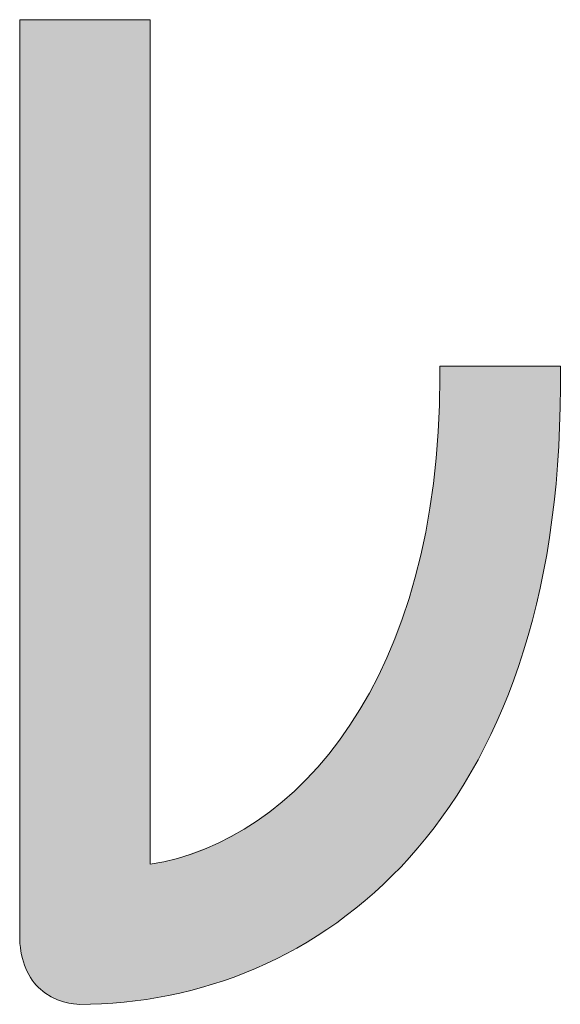
# Model space of a CAD drawing. Extents: x 0 to 420, y 0 to 297.
# Drawn here: x 373 to 378, y 13 to 23 of the extents above; entities that cross this region are included whole.
import ezdxf

# ---------------------------------------------------------------- set-up
doc = ezdxf.new("R2010")
doc.units = 0
doc.layers.add('図枠', color=7, linetype='CONTINUOUS')

msp = doc.modelspace()

# ---------------------------------------------------------------- linework, layer by layer
at = {"layer": '図枠', "color": 7, "lineweight": 0}
for points, knots in [([(373.985, 22.995), (373.985, 22.995), (372.739, 22.995), (372.739, 22.995), (372.739, 22.995), (372.739, 13.681), (372.739, 13.681), (372.739, 13.454), (372.804, 13.277), (372.931, 13.151)], [0, 0, 0, 0, 1, 1, 1, 2, 2, 2, 3, 3, 3, 3]), ([(372.931, 13.151), (373.096, 12.99), (373.304, 12.981), (373.344, 12.981), (375.779, 12.981), (378.236, 14.873), (378.236, 19.257), (378.236, 19.257), (378.236, 19.47), (378.236, 19.47), (378.236, 19.47), (377.012, 19.47), (377.012, 19.47), (377.012, 19.47), (377.012, 19.363), (377.012, 19.363), (377.012, 16.288), (375.554, 14.641), (374.065, 14.405), (374.065, 14.405), (374.065, 22.995), (374.065, 22.995), (374.065, 22.995), (373.985, 22.995), (373.985, 22.995)], [3, 3, 3, 3, 4, 4, 4, 5, 5, 5, 6, 6, 6, 7, 7, 7, 8, 8, 8, 9, 9, 9, 10, 10, 10, 11, 11, 11, 11])]:
    msp.add_open_spline(points, degree=3, knots=knots, dxfattribs=at)
at = {"layer": '図枠', "color": 7, "linetype": 'Continuous'}
for points in [[(372.739, 13.658), (372.739, 22.993), (372.739, 22.995)], [(372.739, 13.658), (372.739, 22.995), (372.74, 13.639)], [(372.74, 13.639), (372.739, 22.995), (372.74, 22.995)], [(372.739, 13.696), (372.739, 22.993), (372.739, 13.658)], [(372.74, 13.639), (372.74, 22.995), (372.75, 13.572)], [(372.75, 13.572), (372.74, 22.995), (372.75, 22.995)], [(372.75, 13.572), (372.75, 22.995), (372.771, 13.429)], [(372.771, 13.429), (372.75, 22.995), (372.771, 22.995)], [(372.771, 13.429), (372.771, 22.995), (372.806, 13.349)], [(372.806, 13.349), (372.771, 22.995), (372.806, 22.995)], [(372.806, 13.349), (372.806, 22.995), (372.847, 13.255)], [(372.847, 13.255), (372.806, 22.995), (372.847, 22.995)], [(372.847, 13.255), (372.847, 22.995), (372.902, 13.182)], [(372.902, 13.182), (372.847, 22.995), (372.902, 22.995)], [(372.902, 13.182), (372.902, 22.995), (372.902, 13.181)], [(372.902, 13.181), (372.902, 22.995), (372.902, 22.995)], [(372.902, 13.181), (372.902, 22.995), (372.978, 13.109)], [(372.978, 13.109), (372.902, 22.995), (372.978, 22.995)], [(372.978, 13.109), (372.978, 22.995), (373.028, 13.077)], [(373.028, 13.077), (372.978, 22.995), (373.028, 22.995)], [(373.028, 13.077), (373.028, 22.995), (373.068, 13.052)], [(373.068, 13.052), (373.028, 22.995), (373.068, 22.995)], [(373.068, 13.052), (373.068, 22.995), (373.155, 13.015)], [(373.155, 13.015), (373.068, 22.995), (373.155, 22.995)], [(373.155, 13.015), (373.155, 22.995), (373.233, 12.994)], [(373.233, 12.994), (373.155, 22.995), (373.233, 22.995)], [(373.233, 12.994), (373.233, 22.995), (373.296, 12.984)], [(373.296, 12.984), (373.233, 22.995), (373.296, 22.995)], [(373.296, 12.984), (373.296, 22.995), (373.337, 12.981)], [(373.337, 12.981), (373.296, 22.995), (373.337, 22.995)], [(373.337, 12.981), (373.337, 22.995), (373.343, 12.981)], [(373.343, 12.981), (373.337, 22.995), (373.343, 22.995)], [(373.343, 12.981), (373.343, 22.995), (373.355, 12.981)], [(373.355, 12.981), (373.343, 22.995), (373.355, 22.995)], [(373.355, 12.981), (373.355, 22.995), (373.394, 12.982)], [(373.394, 12.982), (373.355, 22.995), (373.394, 22.995)], [(373.394, 12.982), (373.394, 22.995), (373.472, 12.983)], [(373.472, 12.983), (373.394, 22.995), (373.472, 22.995)], [(373.472, 12.983), (373.472, 22.995), (373.629, 12.99)], [(373.629, 12.99), (373.472, 22.995), (373.629, 22.995)], [(373.629, 12.99), (373.629, 22.995), (373.645, 12.991)], [(373.645, 12.991), (373.629, 22.995), (373.645, 22.995)], [(373.645, 12.991), (373.645, 22.995), (373.78, 13.004)], [(373.78, 13.004), (373.645, 22.995), (373.78, 22.995)], [(373.78, 13.004), (373.78, 22.995), (373.888, 13.015)], [(373.888, 13.015), (373.78, 22.995), (373.888, 22.995)], [(373.888, 13.015), (373.888, 22.995), (373.942, 13.02)], [(373.942, 13.02), (373.888, 22.995), (373.942, 22.995)], [(373.942, 13.02), (373.942, 22.995), (373.959, 13.023)], [(373.959, 13.023), (373.942, 22.995), (373.959, 22.995)], [(373.959, 13.023), (373.959, 22.995), (373.985, 13.027)], [(373.985, 13.027), (373.959, 22.995), (373.985, 22.995)], [(373.985, 13.027), (373.985, 22.995), (374.007, 13.031)], [(374.007, 13.031), (373.985, 22.995), (374.007, 22.995)], [(374.007, 13.031), (374.007, 22.995), (374.047, 13.037)], [(374.047, 13.037), (374.007, 22.995), (374.047, 22.995)], [(374.047, 13.037), (374.047, 22.995), (374.061, 13.039)], [(374.061, 13.039), (374.047, 22.995), (374.061, 22.995)], [(374.061, 13.039), (374.061, 22.995), (374.064, 13.04)], [(374.064, 13.04), (374.061, 22.995), (374.064, 22.995)], [(374.064, 13.04), (374.064, 22.995), (374.065, 13.04)], [(374.065, 13.04), (374.064, 22.995), (374.065, 22.995)], [(374.065, 13.04), (374.065, 22.995), (374.065, 13.04)], [(374.065, 13.04), (374.065, 22.995), (374.065, 22.993)], [(377.012, 14.858), (377.012, 19.47), (377.017, 14.866)], [(377.017, 14.866), (377.012, 19.47), (377.017, 19.47)], [(377.017, 14.866), (377.017, 19.47), (377.065, 14.934)], [(377.065, 14.934), (377.017, 19.47), (377.065, 19.47)], [(377.065, 14.934), (377.065, 19.47), (377.152, 15.062)], [(377.152, 15.062), (377.065, 19.47), (377.152, 19.47)], [(377.152, 15.062), (377.152, 19.47), (377.204, 15.137)], [(377.204, 15.137), (377.152, 19.47), (377.204, 19.47)], [(377.204, 15.137), (377.204, 19.47), (377.272, 15.252)], [(377.272, 15.252), (377.204, 19.47), (377.272, 19.47)], [(377.272, 15.252), (377.272, 19.47), (377.399, 15.468)], [(377.399, 15.468), (377.272, 19.47), (377.399, 19.47)], [(377.399, 15.468), (377.399, 19.47), (377.567, 15.805)], [(377.567, 15.805), (377.399, 19.47), (377.567, 19.47)], [(377.567, 15.805), (377.567, 19.47), (377.576, 15.825)], [(377.576, 15.825), (377.567, 19.47), (377.576, 19.47)], [(377.576, 15.825), (377.576, 19.47), (377.735, 16.207)], [(377.735, 16.207), (377.576, 19.47), (377.735, 19.47)], [(377.735, 16.207), (377.735, 19.47), (377.875, 16.616)], [(377.875, 16.616), (377.735, 19.47), (377.875, 19.47)], [(377.875, 16.616), (377.875, 19.47), (377.875, 16.618)], [(377.875, 16.618), (377.875, 19.47), (377.875, 19.47)], [(377.875, 16.618), (377.875, 19.47), (377.993, 17.05)], [(377.993, 17.05), (377.875, 19.47), (377.993, 19.47)], [(377.993, 17.05), (377.993, 19.47), (378.011, 17.138)], [(378.011, 17.138), (377.993, 19.47), (378.011, 19.47)], [(378.011, 17.138), (378.011, 19.47), (378.089, 17.51)], [(378.089, 17.51), (378.011, 19.47), (378.089, 19.47)], [(378.089, 17.51), (378.089, 19.47), (378.123, 17.734)], [(378.123, 17.734), (378.089, 19.47), (378.123, 19.47)], [(378.123, 17.734), (378.123, 19.47), (378.162, 17.998)], [(378.162, 17.998), (378.123, 19.47), (378.162, 19.47)], [(378.162, 17.998), (378.162, 19.47), (378.2, 18.401)], [(378.2, 18.401), (378.162, 19.47), (378.2, 19.47)], [(378.2, 18.401), (378.2, 19.47), (378.211, 18.512)], [(378.211, 18.512), (378.2, 19.47), (378.211, 19.47)], [(378.211, 18.512), (378.211, 19.47), (378.234, 19.053)], [(378.234, 19.053), (378.211, 19.47), (378.234, 19.47)], [(378.234, 19.053), (378.234, 19.47), (378.235, 19.131)], [(378.235, 19.131), (378.234, 19.47), (378.235, 19.47)], [(378.235, 19.131), (378.235, 19.47), (378.235, 19.193)], [(378.235, 19.193), (378.235, 19.47), (378.235, 19.459)], [(378.235, 19.193), (378.235, 19.459), (378.236, 19.257)], [(378.236, 19.257), (378.235, 19.459), (378.236, 19.456)], [(377.012, 14.858), (377.011, 19.238), (377.012, 19.336)], [(377.012, 14.858), (377.012, 19.361), (377.012, 19.363)], [(377.012, 14.858), (377.012, 19.336), (377.012, 19.361)], [(377.012, 14.858), (377.012, 19.361), (377.012, 14.858)], [(377.012, 14.858), (377.012, 19.336), (377.012, 14.858)], [(377.011, 14.856), (377.007, 19.044), (377.011, 19.238)], [(377.011, 14.856), (377.011, 19.238), (377.012, 14.858)], [(377.007, 14.85), (376.993, 18.794), (377.007, 19.044)], [(377.007, 14.85), (377.007, 19.044), (377.011, 14.856)], [(376.993, 14.83), (376.986, 18.668), (376.993, 18.794)], [(376.993, 14.83), (376.993, 18.794), (377.007, 14.85)], [(376.986, 14.821), (376.95, 18.309), (376.986, 18.668)], [(376.986, 14.821), (376.986, 18.668), (376.993, 14.83)], [(376.95, 14.777), (376.901, 17.965), (376.95, 18.309)], [(376.95, 14.777), (376.95, 18.309), (376.986, 14.821)], [(376.901, 14.715), (376.837, 17.637), (376.901, 17.965)], [(376.901, 14.715), (376.901, 17.965), (376.95, 14.777)], [(376.837, 14.635), (376.767, 17.349), (376.837, 17.637)], [(376.837, 14.635), (376.837, 17.637), (376.901, 14.715)], [(376.767, 14.548), (376.761, 17.324), (376.767, 17.349)], [(376.767, 14.548), (376.767, 17.349), (376.837, 14.635)], [(376.761, 14.541), (376.672, 17.027), (376.761, 17.324)], [(376.761, 14.541), (376.761, 17.324), (376.767, 14.548)], [(376.672, 14.446), (376.572, 16.747), (376.672, 17.027)], [(376.672, 14.446), (376.672, 17.027), (376.761, 14.541)], [(376.572, 14.339), (376.527, 16.638), (376.572, 16.747)], [(376.572, 14.339), (376.572, 16.747), (376.672, 14.446)], [(376.527, 14.29), (376.462, 16.482), (376.527, 16.638)], [(376.527, 14.29), (376.527, 16.638), (376.572, 14.339)], [(376.462, 14.229), (376.341, 16.232), (376.462, 16.482)], [(376.462, 14.229), (376.462, 16.482), (376.527, 14.29)], [(376.341, 14.117), (376.275, 16.114), (376.341, 16.232)], [(376.341, 14.117), (376.341, 16.232), (376.462, 14.229)], [(376.275, 14.056), (376.21, 15.999), (376.275, 16.114)], [(376.275, 14.056), (376.275, 16.114), (376.341, 14.117)], [(376.21, 14.005), (376.071, 15.781), (376.21, 15.999)], [(376.21, 14.005), (376.21, 15.999), (376.275, 14.056)], [(376.071, 13.894), (376.011, 15.698), (376.071, 15.781)], [(376.071, 13.894), (376.071, 15.781), (376.21, 14.005)], [(376.011, 13.847), (375.923, 15.579), (376.011, 15.698)], [(376.011, 13.847), (376.011, 15.698), (376.071, 13.894)], [(375.923, 13.787), (375.769, 15.392), (375.923, 15.579)], [(375.923, 13.787), (375.923, 15.579), (376.011, 13.847)], [(375.737, 13.66), (375.453, 15.08), (375.737, 15.36)], [(375.769, 13.682), (375.737, 15.36), (375.769, 15.392)], [(375.737, 13.66), (375.737, 15.36), (375.769, 13.682)], [(375.769, 13.682), (375.769, 15.392), (375.923, 13.787)], [(375.439, 13.49), (375.162, 14.859), (375.439, 15.066)], [(375.453, 13.497), (375.439, 15.066), (375.453, 15.08)], [(375.439, 13.49), (375.439, 15.066), (375.453, 13.497)], [(375.453, 13.497), (375.453, 15.08), (375.737, 13.66)], [(375.162, 13.357), (375.088, 14.803), (375.162, 14.859)], [(375.162, 13.357), (375.162, 14.859), (375.439, 13.49)], [(375.088, 13.328), (374.864, 14.681), (375.088, 14.803)], [(375.088, 13.328), (375.088, 14.803), (375.162, 13.357)], [(374.864, 13.239), (374.721, 14.603), (374.864, 14.681)], [(374.864, 13.239), (374.864, 14.681), (375.088, 13.328)], [(374.561, 13.144), (374.344, 14.465), (374.561, 14.545)], [(374.721, 13.195), (374.561, 14.545), (374.721, 14.603)], [(374.561, 13.144), (374.561, 14.545), (374.721, 13.195)], [(374.721, 13.195), (374.721, 14.603), (374.864, 13.239)], [(374.253, 13.071), (374.152, 14.42), (374.253, 14.444)], [(374.344, 13.093), (374.253, 14.444), (374.344, 14.465)], [(374.253, 13.071), (374.253, 14.444), (374.344, 13.093)], [(374.344, 13.093), (374.344, 14.465), (374.561, 13.144)], [(374.152, 13.054), (374.065, 14.405), (374.152, 14.42)], [(374.065, 13.04), (374.065, 14.405), (374.152, 13.054)], [(374.152, 13.054), (374.152, 14.42), (374.253, 13.071)]]:
    msp.add_solid(points, dxfattribs=at)

doc.saveas('drawing.dxf')
